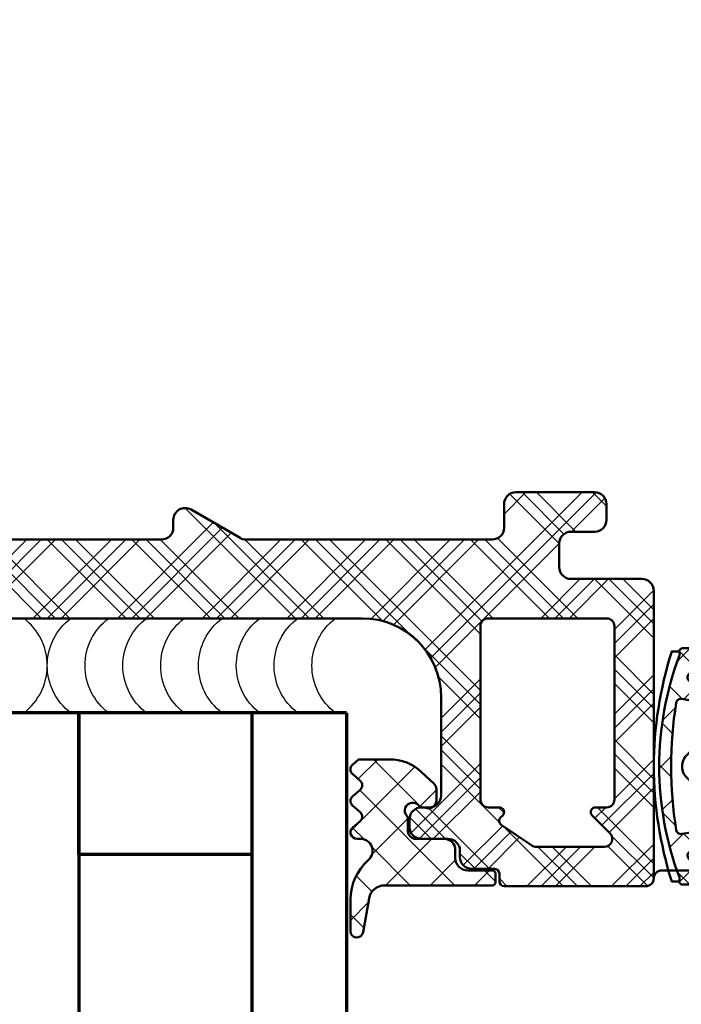
# Model space of a CAD drawing. Units: millimetres. Extents: x 2450 to 23610, y -352 to 2500.
# Drawn here: x 3014 to 3035, y 57 to 88 of the extents above; entities that cross this region are included whole.
import ezdxf

# ---------------------------------------------------------------- set-up
doc = ezdxf.new("R2010")
doc.units = ezdxf.units.MM
for name, color, linetype, lineweight in [('S03_AL_Kontur', 255, 'Continuous', 35), ('S05_EPDM_Kontur', 43, 'Continuous', 50), ('S06_EPDM_Schraffur', 43, 'Continuous', 25), ('S08_Isolation_Schraffur', 91, 'Continuous', 25), ('S09_KS_Kontur', 254, 'Continuous', 50), ('S10_KS_Schraffur', 252, 'Continuous', 25), ('S13_Zubehör_Kontur', 32, 'Continuous', 50), ('S15_Glas_Kontur', 4, 'Continuous', 70), ('S27_Hilfslinie', 6, 'Continuous', 25), ('S37_Naht', 253, 'Continuous', 25)]:
    doc.layers.add(name, color=color, linetype=linetype, lineweight=lineweight)

# ---------------------------------------------------------------- blocks, each defined once
blk = doc.blocks.new('284743_s')
at = {"layer": 'S08_Isolation_Schraffur'}
h = blk.add_hatch(dxfattribs=at)
h.set_pattern_fill('LINIE', color=256, scale=2, angle=270)
h.set_pattern_definition([(270, (3160.656255238347, 388.2613388894024), (2, -3.67394039744206e-16), [])])
h.paths.add_polyline_path([(12.21000000000004, -25.24000000000046, 0.414213562373095), (9.710000000000036, -27.74000000000046), (9.710000000000036, -37.69000000000028, -0.4142135623730951), (8.960000000000036, -38.44000000000028), (0.009999999999990905, -38.44000000000028), (0.009999999999990905, -38.78000000000043, -0.4142135623730955), (-0.4900000000000091, -39.28000000000043), (-1.289999999999964, -39.28000000000043, 0.4142135623730951), (-1.589999999999918, -39.58000000000038), (-1.589999999999918, -41.98000000000025, -0.4142135623730951), (-2.089999999999918, -42.48000000000025), (-5.318257367338674, -42.48000000000025, -0.5715470873652314), (-6.192877074478019, -40.99519037975392), (-3.678070439290877, -36.45835911460313, 0.1272160680010536), (-3.490000000000009, -35.73114468423364), (-3.490000000000009, -6.748855315766832, 0.1272160680010433), (-3.678070439290877, -6.021640885397119), (-6.192877074477792, -1.484809620246551, -0.5715470873652173), (-5.318257367338447, -2.273736754432321e-13), (-2.089999999999918, -2.273736754432321e-13, -0.4142135623730951), (-1.589999999999918, -0.5000000000002274), (-1.589999999999918, -2.900000000000318, 0.4142135623730951), (-1.289999999999736, -3.2000000000005), (-0.4900000000000091, -3.2000000000005, -0.4142135623730936), (0.009999999999990905, -3.7000000000005), (0.009999999999990905, -4.040000000000191), (8.960000000000036, -4.040000000000191, -0.4142135623730951), (9.710000000000036, -4.790000000000191), (9.710000000000036, -14.74000000000046, 0.414213562373095), (12.21000000000004, -17.24000000000046), (57.21000000000004, -17.24000000000046, 0.4142135623730951), (58.21000000000004, -16.24000000000046), (58.21000000000004, -13.74000000000046, -0.4142135623730951), (58.71000000000004, -13.24000000000046), (62.17132486540527, -13.24000000000046, -0.2679491924311375), (62.82084391824355, -13.61500000000046), (63.10951905283832, -14.11500000000046, -0.5773502691896061), (62.46000000000004, -15.24000000000046), (61.46000000000004, -15.24000000000046, 0.5773502691896036), (60.81048094716175, -16.36500000000046), (61.67650635094606, -17.86500000000046, 0.2679491924311403), (62.32602540378434, -18.24000000000046), (69.0939745962155, -18.24000000000046, 0.2679491924311067), (69.74349364905379, -17.86500000000046), (70.60951905283832, -16.36500000000046, 0.5773502691896398), (69.96000000000004, -15.24000000000046), (68.96000000000004, -15.24000000000046, -0.5773502691896036), (68.31048094716175, -14.11500000000046), (68.59915608175652, -13.61500000000046, -0.2679491924311399), (69.2486751345948, -13.24000000000046), (71.71000000000004, -13.24000000000046, -0.4142135623730951), (72.21000000000004, -13.74000000000046), (72.21000000000004, -16.4589110867546, -0.1316524975873796), (72.1430127018923, -16.7089110867546), (70.1620725942164, -20.14000000000055, -0.7673269879790048), (68.66925227118872, -19.74000000000046), (65.57602540378412, -19.74000000000046, 0.1316524975874089), (65.07602540378412, -19.87397459621616), (63.46000000000004, -20.8069872981082, 0.5773502691895532), (63.46000000000004, -21.6730127018925), (65.07602540378412, -22.60602540378477, 0.1316524975874376), (65.57602540378412, -22.74000000000046), (68.66925227118872, -22.74000000000046, -0.7673269879790044), (70.1620725942164, -22.34000000000037), (72.1430127018923, -25.77108891324633, -0.1316524975873788), (72.21000000000004, -26.02108891324633), (72.21000000000004, -28.74000000000046, -0.4142135623730951), (71.71000000000004, -29.24000000000046), (69.2486751345948, -29.24000000000046, -0.2679491924311377), (68.59915608175652, -28.86500000000046), (68.31048094716175, -28.36500000000046, -0.5773502691896069), (68.96000000000004, -27.24000000000046), (69.96000000000004, -27.24000000000046, 0.5773502691896417), (70.60951905283832, -26.11500000000046), (69.74349364905379, -24.61500000000046, 0.2679491924311099), (69.0939745962155, -24.24000000000046), (62.32602540378434, -24.24000000000046, 0.2679491924311373), (61.67650635094606, -24.61500000000046), (60.81048094716175, -26.11500000000046, 0.5773502691896054), (61.46000000000004, -27.24000000000046), (62.46000000000004, -27.24000000000046, -0.5773502691896039), (63.10951905283832, -28.36500000000046), (62.82084391824355, -28.86500000000024, -0.2679491924311398), (62.17132486540504, -29.24000000000046), (58.71000000000004, -29.24000000000046, -0.4142135623730951), (58.21000000000004, -28.74000000000046), (58.21000000000004, -26.24000000000046, 0.4142135623730951), (57.21000000000004, -25.24000000000046)])
h.paths.add_polyline_path([(6.210000000000036, -9.040000000000191, 0.4142135623730951), (4.710000000000036, -7.540000000000191), (1.509999999999991, -7.540000000000191, 0.4142135623730951), (0.009999999999990905, -9.040000000000191), (0.009999999999990905, -33.44000000000028, 0.4142135623730951), (1.509999999999991, -34.94000000000028), (4.710000000000036, -34.94000000000028, 0.4142135623730951), (6.210000000000036, -33.44000000000028)], flags=16)
blk = doc.blocks.new('180920_ss')
at = {"layer": 'S03_AL_Kontur', "rotation": 269.9999999999999}
blk.add_blockref('284743_s', (119.75, -76.80000000000007), dxfattribs=at)
blk = doc.blocks.new('284651_s_1')
at = {"layer": 'S06_EPDM_Schraffur'}
h = blk.add_hatch(dxfattribs=at)
h.set_pattern_fill('NETZ', color=256, scale=2, angle=135, style=0)
h.set_pattern_definition([(135, (-4.985394673484033e-16, 0.4925959365102655), (-1.414213562373095, -1.414213562373095), []), (225, (-4.985394673484033e-16, 0.4925959365102655), (1.414213562373095, -1.414213562373095), [])])
h.paths.add_polyline_path([(5.394134295108993, 6.202275866404784, -0.4925929338318322), (5.858541685449258, 6.263836333331949, -0.04471671861543081), (6.810542731147469, 5.128526418798899, 0.2453442238443322), (7.056706926249172, 4.999999999999999), (7.500000000000043, 4.999999999999999, 0.8128360659240548), (7.620000000000003, 5.57495454169728, -0.2982166266986299), (7.499999999999991, 5.758257569495512), (7.499999999999991, 6.676848697147861, 0.5070769320331987), (7.239678899082755, 6.867535258772163, -0.1679664566784682), (7.031933965973727, 6.873031397137182, 0.1815956476613458), (-7.031933965973779, 6.873031397137142, -0.1679664566786796), (-7.239678899082528, 6.867535258772211, 0.5070769320334524), (-7.499999999999994, 6.676848697147902), (-7.499999999999996, 5.758257569495512, -0.2982166266986289), (-7.620000000000005, 5.574954541697277, 0.8128360659240527), (-7.500000000000045, 4.999999999999999), (-7.056706926249171, 4.999999999999999, 0.2453442238443324), (-6.810542731147465, 5.128526418798899, -0.0447167186154309), (-5.85854168544926, 6.263836333331951, -0.4925929338318344), (-5.394134295108993, 6.202275866404784), (-4.786602540378447, 5.150000000000003, 0.2679491924311226), (-4.52679491924311, 4.999999999999999), (-3.635889894354055, 4.999999999999999, 0.1132370114589066), (-3.417944947177021, 5.049999999999999, -0.3841928752577758), (-2.774944493872471, 4.863301759794114, -0.2743118640742802), (-2.739105249987359, 2.991792301332389, -0.2236084717397092), (-2.947905546699911, 2.844451053803754), (-3.45209445330005, 2.755548946196244, 0.5643292999020139), (-3.637209302325547, 2.276444574975068, 0.4904443187595096), (3.637209302325546, 2.27644457497507, 0.5643292999020119), (3.45209445330005, 2.755548946196244), (2.947905546699909, 2.844451053803754, -0.2236084717397085), (2.739105249987358, 2.991792301332389, -0.2743118640742805), (2.77494449387247, 4.863301759794115, -0.3841928752577758), (3.417944947177022, 5.049999999999999, 0.1132370114589065), (3.635889894354055, 4.999999999999999), (4.526794919243108, 4.999999999999999, 0.2679491924311224), (4.786602540378444, 5.150000000000002)])
h.paths.add_polyline_path([(4.186602540378442, 6.150000000000007, -0.2679491924311297), (3.926794919243105, 5.999999999999999), (1.519868415357154, 6.000000000000001, -0.2192166253015611), (0.7599342076785787, 6.350000000000042, 0.4605661864718659), (-0.759934207678576, 6.350000000000041, -0.2192166253015616), (-1.519868415357155, 5.999999999999999), (-3.926794919243105, 5.999999999999998, -0.2679491924311317), (-4.186602540378444, 6.150000000000009), (-4.287647950054493, 6.723056994851692, -0.4177765013232347), (-4.0407069057844, 7.071204865088478, -0.08137069640978974), (4.040706905784401, 7.071204865088475, -0.4177765013232334), (4.28764795005449, 6.723056994851696)], flags=16)
h.paths.add_polyline_path([(1.499999999999999, 4.5), (1.499999999999999, 2.158315786286032, -0.3209731239569051), (1.161290322580645, 1.685044794314381, -0.165719849775758), (-1.161290322580646, 1.685044794314378, -0.3209731239569054), (-1.5, 2.15831578628603), (-1.5, 4.5, -0.4142135623730946), (-1.000000000000002, 4.999999999999999), (1, 4.999999999999999, -0.4142135623730953)], flags=16)
at = {"layer": 'S05_EPDM_Kontur'}
for points in [[(7.031933965973727, 6.873031397137186, 0.1679664566783373), (7.2396788990826, 6.867535258772114, -0.5070769320333877), (7.499999999999991, 6.676848697147903), (7.499999999999992, 5.758257569495512, 0.2982166266986281), (7.620000000000002, 5.57495454169728, -0.8128360659240552), (7.500000000000043, 4.999999999999999), (7.056706926249171, 4.999999999999999, -0.245344223844332), (6.810542731147468, 5.128526418798899, 0.04471671861543081), (5.858541685449258, 6.263836333331951, 0.4925929338318348), (5.394134295108993, 6.202275866404782), (4.786602540378445, 5.150000000000003, -0.267949192431123), (4.526794919243109, 4.999999999999999), (3.635889894354053, 4.999999999999999, -0.1132370114589061), (3.417944947177021, 5.05, 0.3841928752577757), (2.774944493872469, 4.863301759794114, 0.2743118640742804), (2.739105249987358, 2.991792301332389, 0.2236084717397086), (2.947905546699909, 2.844451053803754), (3.452094453300049, 2.755548946196244, -0.5643292999020126), (3.637209302325547, 2.27644457497507, -0.4904443187595096), (-3.637209302325547, 2.276444574975069, -0.5643292999020124), (-3.45209445330005, 2.755548946196244), (-2.94790554669991, 2.844451053803753, 0.2236084717397086), (-2.739105249987359, 2.991792301332389, 0.2743118640742803), (-2.77494449387247, 4.863301759794115, 0.3841928752577758), (-3.417944947177021, 5.05, -0.1132370114589058), (-3.635889894354054, 4.999999999999999), (-4.526794919243111, 4.999999999999999, -0.2679491924311228), (-4.786602540378447, 5.150000000000003), (-5.394134295108993, 6.202275866404784, 0.4925929338318344), (-5.85854168544926, 6.263836333331951, 0.04471671861543097), (-6.810542731147467, 5.128526418798898, -0.2453442238443315), (-7.056706926249173, 4.999999999999999), (-7.500000000000044, 4.999999999999999, -0.8128360659240559), (-7.620000000000004, 5.574954541697278, 0.2982166266986287), (-7.499999999999993, 5.758257569495512), (-7.499999999999993, 6.676848697147903, -0.5070769320333877), (-7.239678899082567, 6.867535258772223, 0.1679664566787602), (-7.031933965973724, 6.873031397137163, -0.1815956476613451)], [(4.186602540378442, 6.150000000000007), (4.28764795005449, 6.723056994851695, 0.4177765013232344), (4.040706905784401, 7.071204865088475, 0.0813706964097897), (-4.040706905784397, 7.071204865088479, 0.4177765013232336), (-4.287647950054494, 6.723056994851697), (-4.186602540378444, 6.150000000000007, 0.2679491924311305), (-3.926794919243105, 5.999999999999998), (-1.519868415357155, 5.999999999999999, 0.2192166253015619), (-0.7599342076785762, 6.350000000000041, -0.4605661864718651), (0.7599342076785767, 6.350000000000043, 0.2192166253015617), (1.519868415357154, 6.000000000000001), (3.926794919243104, 5.999999999999999, 0.2679491924311303)], [(-1.500000000000001, 2.158315786286031, 0.3209731239569054), (-1.161290322580647, 1.685044794314379, 0.165719849775758), (1.161290322580644, 1.685044794314381, 0.3209731239569057), (1.499999999999999, 2.158315786286032), (1.499999999999999, 4.5, 0.414213562373095), (1, 4.999999999999999), (-1.000000000000001, 4.999999999999999, 0.414213562373095), (-1.5, 4.5)]]:
    blk.add_lwpolyline(points, format="xyb", close=True, dxfattribs=at)
at = {"layer": 'S13_Zubehör_Kontur', "ltscale": 0.4}
blk.add_lwpolyline([(7.299999999999908, 6.876848697147796), (7.300000000000026, 7.353095087618701, 0.156201005798211), (-7.299999999999997, 7.353095087619156), (-7.300000000000001, 6.876848697147896)], format="xyb", dxfattribs=at)
blk = doc.blocks.new('284872_s')
at = {"layer": 'S10_KS_Schraffur'}
h = blk.add_hatch(dxfattribs=at)
h.set_pattern_fill('KUNSTSTOFF', color=256)
h.set_pattern_definition([(45, (0, 0), (-2.68700576850888, 2.687005768508881), []), (45, (0, 0.9), (-2.68700576850888, 2.687005768508881), []), (45, (0, 1.8), (-2.68700576850888, 2.687005768508881), []), (135, (0, 0.9), (-2.687005768508881, -2.68700576850888), []), (135, (0, 1.8), (-2.687005768508881, -2.68700576850888), []), (135, (0, 2.7), (-2.687005768508881, -2.68700576850888), [])])
edge = h.paths.add_edge_path()
edge.add_arc((-38, 129.9896172200023), 0.5, 90, 180, ccw=False)
edge.add_line((-38, 130.4896172200023), (-29, 130.4896172200023))
edge.add_arc((-28.99999999999997, 130.1896172200024), 0.2999999999999829, 5.4001247917767614e-12, 90.00000000000551, ccw=False)
edge.add_line((-28.69999999999999, 130.1896172200024), (-28.69999999999999, 129.6896172200024))
edge.add_arc((-28.39999999999997, 129.6896172200024), 0.3000000000000149, 180, 269.9999999999993)
edge.add_line((-28.39999999999998, 129.3896172200024), (-26.94999999999999, 129.3896172200024))
edge.add_arc((-26.94999999999999, 128.6396172200024), 0.75, 0, 90, ccw=False)
edge.add_line((-26.19999999999999, 128.6396172200024), (-26.19999999999999, 128.2396172200023))
edge.add_arc((-25.44999999999996, 128.2396172200024), 0.7500000000000284, 180.0000000000022, 270.0000000000021)
edge.add_line((-25.44999999999993, 127.4896172200023), (-23.75, 127.4896172200023))
edge.add_arc((-23.75, 126.7396172200023), 0.75, 0, 90, ccw=False)
edge.add_line((-23, 126.7396172200023), (-23, 126.2396172200023))
edge.add_arc((-23.75, 126.2396172200023), 0.75, 270, 360, ccw=False)
edge.add_line((-23.75, 125.4896172200023), (-24.25, 125.4896172200023))
edge.add_arc((-24.25, 124.7396172200023), 0.75, 90, 180)
edge.add_line((-25, 124.7396172200023), (-25, 118.4896172200023))
edge.add_arc((-20, 118.4896172200023), 5, 180, 270)
edge.add_line((-20, 113.4896172200023), (20, 113.4896172200024))
edge.add_arc((20, 118.4896172200024), 5, 270, 360)
edge.add_line((25, 118.4896172200024), (25, 124.7396172200023))
edge.add_arc((24.25, 124.7396172200023), 0.75, 0, 90)
edge.add_line((24.25, 125.4896172200023), (23.75, 125.4896172200023))
edge.add_arc((23.75, 126.2396172200023), 0.75, 180, 270, ccw=False)
edge.add_line((23, 126.2396172200023), (23, 126.7396172200023))
edge.add_arc((23.75, 126.7396172200023), 0.75, 90, 180, ccw=False)
edge.add_line((23.75, 127.4896172200023), (25.45000000000005, 127.4896172200023))
edge.add_arc((25.45000000000005, 128.2396172200023), 0.75, 270, 360)
edge.add_line((26.20000000000005, 128.2396172200023), (26.20000000000005, 128.6396172200024))
edge.add_arc((26.95000000000005, 128.6396172200024), 0.75, 90, 180, ccw=False)
edge.add_line((26.95000000000005, 129.3896172200024), (28.40000000000003, 129.3896172200024))
edge.add_arc((28.40000000000003, 129.6896172200024), 0.3000000000000114, 270.0000000000007, 360.0000000000001)
edge.add_line((28.70000000000005, 129.6896172200024), (28.70000000000005, 130.1896172200024))
edge.add_arc((29, 130.1896172200024), 0.2999999999999545, 90, 180, ccw=False)
edge.add_line((29, 130.4896172200023), (38.00000000000006, 130.4896172200023))
edge.add_arc((38.00000000000003, 129.9896172200024), 0.4999999999999716, -3.183231456205249e-12, 89.99999999999682, ccw=False)
edge.add_line((38.5, 129.9896172200023), (38.5, 111.7396172200023))
edge.add_arc((37.75, 111.7396172200023), 0.75, 270, 360, ccw=False)
edge.add_line((37.75, 110.9896172200023), (33.25, 110.9896172200023))
edge.add_arc((33.25, 110.2396172200023), 0.75, 90, 180)
edge.add_line((32.5, 110.2396172200023), (32.5, 108.7396172200023))
edge.add_arc((33.25, 108.7396172200023), 0.75, 180, 270)
edge.add_line((33.25, 107.9896172200023), (34.75, 107.9896172200023))
edge.add_arc((34.75, 107.2396172200023), 0.75, 0, 90, ccw=False)
edge.add_line((35.5, 107.2396172200023), (35.5, 106.2396172200023))
edge.add_arc((34.75, 106.2396172200023), 0.75, 270, 360, ccw=False)
edge.add_line((34.75, 105.4896172200023), (29.75, 105.4896172200023))
edge.add_arc((29.75, 106.2396172200023), 0.75, 180, 270, ccw=False)
edge.add_line((29, 106.2396172200023), (29, 107.7396172200023))
edge.add_arc((28.25, 107.7396172200023), 0.75, 0, 90)
edge.add_line((28.25, 108.4896172200023), (12.61602540378448, 108.4896172200024))
edge.add_arc((12.61602540378445, 107.7396172200024), 0.75, 89.99999999999795, 119.9999999999977)
edge.add_line((12.24102540378448, 108.3891362728407), (9.125, 106.5900981671641))
edge.add_arc((8.750000000000004, 107.2396172200024), 0.7499999999999982, 179.9999999999989, 299.9999999999998, ccw=False)
edge.add_line((8, 107.2396172200024), (8, 107.7396172200024))
edge.add_arc((7.25, 107.7396172200024), 0.75, 0, 90)
edge.add_line((7.25, 108.4896172200024), (-7.25, 108.4896172200024))
edge.add_arc((-7.25, 107.7396172200024), 0.75, 90, 180)
edge.add_line((-8, 107.7396172200024), (-8, 107.2396172200024))
edge.add_arc((-8.750000000000004, 107.2396172200024), 0.7500000000000036, 240.0000000000008, 360, ccw=False)
edge.add_line((-9.125, 106.5900981671641), (-12.24102540378442, 108.3891362728407))
edge.add_arc((-12.61602540378439, 107.7396172200024), 0.749999999999999, 60.00000000000231, 90.00000000000205)
edge.add_line((-12.61602540378442, 108.4896172200024), (-28.25, 108.4896172200023))
edge.add_arc((-28.25, 107.7396172200023), 0.75, 90, 180)
edge.add_line((-29, 107.7396172200023), (-29, 106.2396172200023))
edge.add_arc((-29.75, 106.2396172200023), 0.75, 270, 360, ccw=False)
edge.add_line((-29.75, 105.4896172200023), (-34.75, 105.4896172200023))
edge.add_arc((-34.75, 106.2396172200023), 0.75, 180, 270, ccw=False)
edge.add_line((-35.5, 106.2396172200023), (-35.5, 107.2396172200023))
edge.add_arc((-34.75, 107.2396172200023), 0.75, 90, 180, ccw=False)
edge.add_line((-34.75, 107.9896172200023), (-33.25, 107.9896172200023))
edge.add_arc((-33.25, 108.7396172200023), 0.75, 270, 360)
edge.add_line((-32.5, 108.7396172200023), (-32.5, 110.2396172200023))
edge.add_arc((-33.25, 110.2396172200023), 0.75, 0, 90)
edge.add_line((-33.25, 110.9896172200023), (-37.75, 110.9896172200023))
edge.add_arc((-37.75, 111.7396172200023), 0.75, 180, 270, ccw=False)
edge.add_line((-38.5, 111.7396172200023), (-38.5, 129.9896172200023))
edge = h.paths.add_edge_path(flags=16)
edge.add_line((-28.91213203435598, 126.0017492543583), (-28.77853360946995, 126.1353476792444))
edge.add_arc((-28.99066564382588, 126.3474797136004), 0.2999999999999868, 314.9999999999947, 415.9562684834273)
edge.add_line((-28.82271799056355, 126.5960628702375), (-30.75851086520254, 127.9039224810643))
edge.add_arc((-31.03842362063963, 127.4896172200024), 0.4999999999999429, 55.95626848344173, 90.00000000000978)
edge.add_line((-31.03842362063972, 127.9896172200023), (-35.36862915010147, 127.9896172200023))
edge.add_arc((-35.36862915010151, 127.4896172200024), 0.4999999999999858, 89.99999999999511, 224.9999999999954)
edge.add_line((-35.7221825406948, 127.1360638294091), (-34.58786796564402, 126.0017492543583))
edge.add_arc((-34.79999999999998, 125.7896172200024), 0.3000000000000095, -89.99999999999602, 45.000000000004775, ccw=False)
edge.add_line((-34.79999999999995, 125.4896172200023), (-35.5, 125.4896172200023))
edge.add_arc((-35.5, 124.9896172200023), 0.5, 90, 180)
edge.add_line((-36, 124.9896172200023), (-36, 113.9896172200023))
edge.add_arc((-35.5, 113.9896172200023), 0.5, 180, 270)
edge.add_line((-35.5, 113.4896172200023), (-28, 113.4896172200023))
edge.add_arc((-28, 113.9896172200023), 0.5, 270, 360)
edge.add_line((-27.5, 113.9896172200023), (-27.5, 124.9896172200023))
edge.add_arc((-28, 124.9896172200023), 0.5, 0, 90)
edge.add_line((-28, 125.4896172200023), (-28.69999999999999, 125.4896172200023))
edge.add_arc((-28.69999999999999, 125.7896172200024), 0.3000000000000256, 135.0000000000014, 270.0000000000007, ccw=False)
edge = h.paths.add_edge_path(flags=16)
edge.add_line((28.77853360946995, 126.1353476792444), (28.91213203435598, 126.0017492543583))
edge.add_arc((28.70000000000002, 125.7896172200024), 0.300000000000012, -89.99999999999523, 45.00000000000432, ccw=False)
edge.add_line((28.70000000000005, 125.4896172200023), (28, 125.4896172200023))
edge.add_arc((28, 124.9896172200023), 0.5, 90, 180)
edge.add_line((27.5, 124.9896172200023), (27.5, 113.9896172200023))
edge.add_arc((28, 113.9896172200023), 0.5, 180, 270)
edge.add_line((28, 113.4896172200023), (35.5, 113.4896172200023))
edge.add_arc((35.5, 113.9896172200023), 0.5, 270, 360)
edge.add_line((36, 113.9896172200023), (36, 124.9896172200023))
edge.add_arc((35.5, 124.9896172200023), 0.5, 0, 90)
edge.add_line((35.5, 125.4896172200023), (34.80000000000007, 125.4896172200023))
edge.add_arc((34.80000000000006, 125.7896172200024), 0.3000000000000256, 135.000000000001, 270.0000000000013, ccw=False)
edge.add_line((34.58786796564408, 126.0017492543583), (35.72218254069486, 127.1360638294091))
edge.add_arc((35.3686291501016, 127.4896172200024), 0.4999999999999739, 315.0000000000012, 450.0000000000016)
edge.add_line((35.36862915010158, 127.9896172200023), (31.03842362063978, 127.9896172200023))
edge.add_arc((31.03842362063969, 127.4896172200024), 0.4999999999999432, 89.99999999999024, 124.0437315165583)
edge.add_line((30.7585108652026, 127.9039224810643), (28.8227179905636, 126.5960628702375))
edge.add_arc((28.99066564382591, 126.3474797136003), 0.2999999999999885, 124.0437315165666, 224.9999999999995)
at = {"layer": 'S09_KS_Kontur'}
for points in [[(-38.5, 129.9896172200023, -0.414213562373095), (-38, 130.4896172200023), (-29, 130.4896172200023, -0.414213562373095), (-28.69999999999999, 130.1896172200024), (-28.69999999999999, 129.6896172200024, 0.4142135623730908), (-28.39999999999998, 129.3896172200024), (-26.94999999999999, 129.3896172200024, -0.414213562373095), (-26.19999999999999, 128.6396172200024), (-26.19999999999999, 128.2396172200023, 0.414213562373095), (-25.44999999999993, 127.4896172200023), (-23.75, 127.4896172200023, -0.414213562373095), (-23, 126.7396172200023), (-23, 126.2396172200023, -0.414213562373095), (-23.75, 125.4896172200023), (-24.25, 125.4896172200023, 0.414213562373095), (-25, 124.7396172200023), (-25, 118.4896172200023, 0.414213562373095), (-20, 113.4896172200023), (20, 113.4896172200024, 0.414213562373095), (25, 118.4896172200024), (25, 124.7396172200023, 0.414213562373095), (24.25, 125.4896172200023), (23.75, 125.4896172200023, -0.414213562373095), (23, 126.2396172200023), (23, 126.7396172200023, -0.414213562373095), (23.75, 127.4896172200023), (25.45000000000005, 127.4896172200023, 0.414213562373095), (26.20000000000005, 128.2396172200023), (26.20000000000005, 128.6396172200024, -0.414213562373095), (26.95000000000005, 129.3896172200024), (28.40000000000003, 129.3896172200024, 0.4142135623730908), (28.70000000000005, 129.6896172200024), (28.70000000000005, 130.1896172200024, -0.414213562373095), (29, 130.4896172200023), (38.00000000000006, 130.4896172200023, -0.414213562373095), (38.5, 129.9896172200023), (38.5, 111.7396172200023, -0.414213562373095), (37.75, 110.9896172200023), (33.25, 110.9896172200023, 0.414213562373095), (32.5, 110.2396172200023), (32.5, 108.7396172200023, 0.414213562373095), (33.25, 107.9896172200023), (34.75, 107.9896172200023, -0.414213562373095), (35.5, 107.2396172200023), (35.5, 106.2396172200023, -0.414213562373095), (34.75, 105.4896172200023), (29.75, 105.4896172200023, -0.414213562373095), (29, 106.2396172200023), (29, 107.7396172200023, 0.414213562373095), (28.25, 108.4896172200023), (12.61602540378448, 108.4896172200024, 0.1316524975873954), (12.24102540378448, 108.3891362728407), (9.125, 106.5900981671641, -0.5773502691896258), (8, 107.2396172200024), (8, 107.7396172200024, 0.414213562373095), (7.25, 108.4896172200024), (-7.25, 108.4896172200024, 0.414213562373095), (-8, 107.7396172200024), (-8, 107.2396172200024, -0.5773502691896257), (-9.125, 106.5900981671641), (-12.24102540378442, 108.3891362728407, 0.1316524975873954), (-12.61602540378442, 108.4896172200024), (-28.25, 108.4896172200023, 0.414213562373095), (-29, 107.7396172200023), (-29, 106.2396172200023, -0.414213562373095), (-29.75, 105.4896172200023), (-34.75, 105.4896172200023, -0.414213562373095), (-35.5, 106.2396172200023), (-35.5, 107.2396172200023, -0.414213562373095), (-34.75, 107.9896172200023), (-33.25, 107.9896172200023, 0.414213562373095), (-32.5, 108.7396172200023), (-32.5, 110.2396172200023, 0.414213562373095), (-33.25, 110.9896172200023), (-37.75, 110.9896172200023, -0.414213562373095), (-38.5, 111.7396172200023)], [(-28.91213203435598, 126.0017492543583), (-28.77853360946995, 126.1353476792444, 0.4713973810603954), (-28.82271799056355, 126.5960628702375), (-30.75851086520254, 127.9039224810643, 0.1496460836144959), (-31.03842362063972, 127.9896172200023), (-35.36862915010147, 127.9896172200023, 0.6681786379192989), (-35.7221825406948, 127.1360638294091), (-34.58786796564402, 126.0017492543583, -0.6681786379192989), (-34.79999999999995, 125.4896172200023), (-35.5, 125.4896172200023, 0.414213562373095), (-36, 124.9896172200023), (-36, 113.9896172200023, 0.414213562373095), (-35.5, 113.4896172200023), (-28, 113.4896172200023, 0.414213562373095), (-27.5, 113.9896172200023), (-27.5, 124.9896172200023, 0.414213562373095), (-28, 125.4896172200023), (-28.69999999999999, 125.4896172200023, -0.6681786379192989)], [(28.77853360946995, 126.1353476792444), (28.91213203435598, 126.0017492543583, -0.6681786379192989), (28.70000000000005, 125.4896172200023), (28, 125.4896172200023, 0.414213562373095), (27.5, 124.9896172200023), (27.5, 113.9896172200023, 0.414213562373095), (28, 113.4896172200023), (35.5, 113.4896172200023, 0.414213562373095), (36, 113.9896172200023), (36, 124.9896172200023, 0.414213562373095), (35.5, 125.4896172200023), (34.80000000000007, 125.4896172200023, -0.6681786379192989), (34.58786796564408, 126.0017492543583), (35.72218254069486, 127.1360638294091, 0.6681786379192989), (35.36862915010158, 127.9896172200023), (31.03842362063978, 127.9896172200023, 0.1496460836144959), (30.7585108652026, 127.9039224810643), (28.8227179905636, 126.5960628702375, 0.4713973810603954)]]:
    blk.add_lwpolyline(points, format="xyb", close=True, dxfattribs=at)
blk = doc.blocks.new('284653_s_4')
at = {"layer": 'S06_EPDM_Schraffur'}
h = blk.add_hatch(dxfattribs=at)
h.set_pattern_fill('NETZ', color=256, scale=2, angle=45)
h.set_pattern_definition([(45, (417.4184002047531, -1833.14087760492), (-1.414213562373095, 1.414213562373095), []), (135, (417.4184002047531, -1833.14087760492), (-1.414213562373095, -1.414213562373095), [])])
h.paths.add_polyline_path([(-38.30000000000032, 21.94999999999982, 0.4142135623731605), (-38.49999999999977, 21.7500000000005), (-38.49999999999989, 21.19999999999662, 0.4142135623738435), (-38.29999999999829, 20.99999999999545), (-36.75000000000358, 20.99999999999909, -0.4142135623753809), (-35.9499999999997, 20.19999999999272), (-35.95000000000243, 19.70000000000358, 0.4142135623758772), (-35.2499999999953, 18.99999999999545), (-33.45000000000582, 19.00000000000273, -0.414213562374279), (-32.95000000000061, 18.49999999999955), (-32.95000000000061, 17.72915026221807, 0.1826758136799677), (-32.87500000000068, 17.5307189138865, -1.024910231071748), (-33.64081261708771, 16.88812582933932, 0.1826758136835845), (-33.82320573404219, 16.99644365284488), (-34.16317591117366, 17.05638956770527, 0.4663076581510258), (-34.74999999999989, 16.56398569119999), (-34.7500000000008, 15.85340684783631, 0.2073666529547595), (-34.59188668767545, 15.48855962941698), (-33.81537648056159, 14.76091668945167, 0.1904853458737318), (-31.76405635453182, 13.95000000000346), (-29.82710173743537, 13.95000000000027, 0.1853206026797676), (-29.80033863327108, 13.96027229817858), (-29.42742231750016, 14.29599950177038, 0.4568564746836417), (-29.43908125836921, 14.90149320909024), (-29.9006452398364, 15.28591320890125, -0.4685438647931878), (-29.90064526340916, 15.90148269356287), (-29.43908123479578, 16.28590279251202, 0.4685438647918681), (-29.43908125836801, 16.90149320909269), (-29.90064523983759, 17.28591320890907, -0.4686178373690028), (-29.90057058145707, 17.90154487813567), (-29.43895188067613, 18.28582086400907, 0.7016664316403421), (-29.69486593251437, 18.993242395572), (-29.92959053056106, 18.99324239557178, -0.7097914515078032), (-30.41962318214712, 20.35090294227069, 0.207178481943075), (-29.29486593251642, 22.82984699796117), (-29.29938978871971, 24.86709901021695, 0.9217756063038605), (-30.09470741347144, 24.92404108769258), (-30.47500184995158, 22.77569277621751, -0.3637807679832796), (-31.45969316794895, 21.94999999999686)])
at = {"layer": 'S05_EPDM_Kontur'}
blk.add_lwpolyline([(-35.95000000000243, 19.70000000000346), (-35.9499999999997, 20.19999999999618, 0.414213562373095), (-36.7500000000008, 20.99999999999909), (-38.30000000000189, 20.99999999999545, -0.4142135623732615), (-38.49999999999989, 21.19999999999982), (-38.49999999999977, 21.74999999999909, -0.4142135623729284), (-38.30000000000189, 21.94999999999982), (-31.45969316794873, 21.94999999999686, 0.3637807679832174), (-30.47500184995158, 22.77569277621751), (-30.09470741347144, 24.92404108769256, -0.9288926982976294), (-29.29937616652109, 24.86096445369708), (-29.29486593251642, 22.82984699796111, -0.2071784819430643), (-30.41962318214706, 20.35090294227075, 0.7022058395231386), (-29.94507121292014, 18.99324239557177), (-29.69486593251452, 18.993242395572, -0.7016664316404233), (-29.43895188067609, 18.28582086400911), (-29.90057058145715, 17.90154487813561, 0.4686178373689563), (-29.90064523983756, 17.28591320890905), (-29.43908125836799, 16.90149320909268, -0.4685438647919514), (-29.43908123479588, 16.28590279251193), (-29.9006452634091, 15.90148269356291, 0.4685438647931583), (-29.90064523983648, 15.28591320890132), (-29.43908125836913, 14.90149320909018, -0.4568564746834972), (-29.42742231750009, 14.29599950177044), (-29.80033863327111, 13.96027229817855, -0.1853206026795808), (-29.82710173743538, 13.95000000000027), (-31.7640563545209, 13.95000000000346, -0.1904853458721271), (-33.81537648054007, 14.7609166894315), (-34.59188668767263, 15.48855962941434, -0.2073666529564464), (-34.7500000000008, 15.85340684783569), (-34.74999999999989, 16.56398569120483, -0.4663076581551068), (-34.16317591116228, 17.05638956770326), (-33.82320573404456, 16.9964436528453, -0.1826758136814343), (-33.64081261709077, 16.88812582934315, 1.02491023107696), (-32.8750000000008, 17.53071891388663, -0.1826758136816312), (-32.95000000000061, 17.72915026222017), (-32.95000000000061, 18.49999999999909, 0.414213562373095), (-33.45000000000334, 19.00000000000273), (-35.25000000000261, 18.99999999999545, -0.4142135623727619)], format="xyb", close=True, dxfattribs=at)
blk = doc.blocks.new('30033868_s')
at = {"layer": 'S13_Zubehör_Kontur'}
for p, q in [((481.9282635033642, 242.4809868826371), (521.9282635033642, 242.4809868826371)), ((526.9282635033642, 237.4809868826371), (526.9282635033642, 231.2309868826371)), ((526.1782635033641, 230.480986882637), (525.6782635033642, 230.480986882637)), ((524.9282635033641, 229.7309868826371), (524.9282635033641, 229.230986882637)), ((525.6782635033642, 228.4809868826371), (527.3782635033641, 228.4809868826371)), ((528.1282635033642, 227.7309868826371), (528.1282635033642, 227.330986882637)), ((528.8782635033642, 226.580986882637), (530.3282635033642, 226.580986882637)), ((530.6282635033642, 226.280986882637), (530.6282635033642, 225.7809868826371)), ((540.9282635033642, 226.480986882637), (547.1962126957953, 226.480986882637)), ((530.9282635033642, 225.480986882637), (539.9282635033641, 225.480986882637))]:
    blk.add_line(p, q, dxfattribs=at)
for centre, radius, start, end in [((521.9282635033642, 237.4809868826371), 5.000000000000009, 0, 90), ((526.1782635033641, 231.2309868826371), 0.7500000000000107, 270, 0), ((525.6782635033642, 229.7309868826371), 0.7500000000000107, 90, 180), ((525.6782635033642, 229.2309868826371), 0.7500000000000284, 180, 270), ((527.3782635033641, 227.7309868826371), 0.7500000000000107, 0, 90), ((528.8782635033642, 227.330986882637), 0.7500000000000107, 180, 270), ((530.3282635033642, 226.280986882637), 0.2999999999999847, 0, 90), ((540.9282635033642, 225.980986882637), 0.5000000000000071, 90, 180), ((530.9282635033642, 225.7809868826371), 0.2999999999999936, 180, 270), ((539.9282635033641, 225.9809868826371), 0.5000000000000027, 270.000000000013, 0)]:
    blk.add_arc(centre, radius, start, end, dxfattribs=at)

msp = doc.modelspace()

# ---------------------------------------------------------------- linework, layer by layer
at = {"layer": 'S15_Glas_Kontur', "color": 4}
for p, q in [((3023.967709196778, 66.05295330264369), (3004.967709196778, 66.05295330264369)), ((3015.467709196778, 66.05295330264369), (3015.467709196778, 25.55295330264414)), ((3015.467709196778, 61.55295330264369), (3015.467709196778, 66.05295330264369)), ((3020.967709196778, 25.55295330264414), (3020.967709196778, 66.05295330264369)), ((3023.967709196778, 66.05295330264369), (3023.967709196778, 25.55295330264414)), ((3020.967709196778, 61.55295330264369), (3015.467709196778, 61.55295330264369))]:
    msp.add_line(p, q, dxfattribs=at)
at = {"layer": 'S37_Naht', "color": 253}
msp.add_arc((3012.592709196778, 67.55295330264414), 1.875, 306.869897645844, 53.13010235415598, dxfattribs=at)
at = {"layer": 'S37_Naht', "color": 253, "extrusion": (0, 0, -1)}
for centre in [(-3016.342709196778, 67.55295330264414), (-3017.542709196778, 67.55295330264414), (-3018.742709196778, 67.55295330264414), (-3019.942709196778, 67.55295330264414), (-3021.142709196778, 67.55295330264414), (-3022.342709196778, 67.55295330264414), (-3023.542709196778, 67.55295330264414), (-3024.742709196778, 67.55295330264414)]:
    msp.add_arc(centre, 1.875, 306.869897645844, 53.13010235415598, dxfattribs=at)

# ---------------------------------------------------------------- block references
at = {"layer": 'S03_AL_Kontur', "xscale": 0.5, "yscale": 0.5, "zscale": 0.5}
msp.add_blockref('180920_ss', (2990.217709196778, 135.5526636063609), dxfattribs=at)
at = {"layer": 'S05_EPDM_Kontur', "xscale": 0.5, "yscale": 0.5, "zscale": 0.5}
for name, p, rotation in [('284651_s_1', (3037.967709196778, 64.35295330264432), 89.99999999999993), ('284653_s_4', (3009.442709196779, 71.55295330264414), 180)]:
    msp.add_blockref(name, p, dxfattribs=dict(at, rotation=rotation))
at = {"layer": 'S09_KS_Kontur', "xscale": 0.5, "yscale": 0.5, "zscale": 0.5, "rotation": 180}
msp.add_blockref('284872_s', (3014.467709196778, 125.7977619126458), dxfattribs=at)
at = {"layer": 'S27_Hilfslinie', "xscale": 0.5, "yscale": 0.5, "zscale": 0.5}
msp.add_blockref('30033868_s', (2763.503577445097, -52.18782983495805), dxfattribs=at)

doc.saveas('drawing.dxf')
